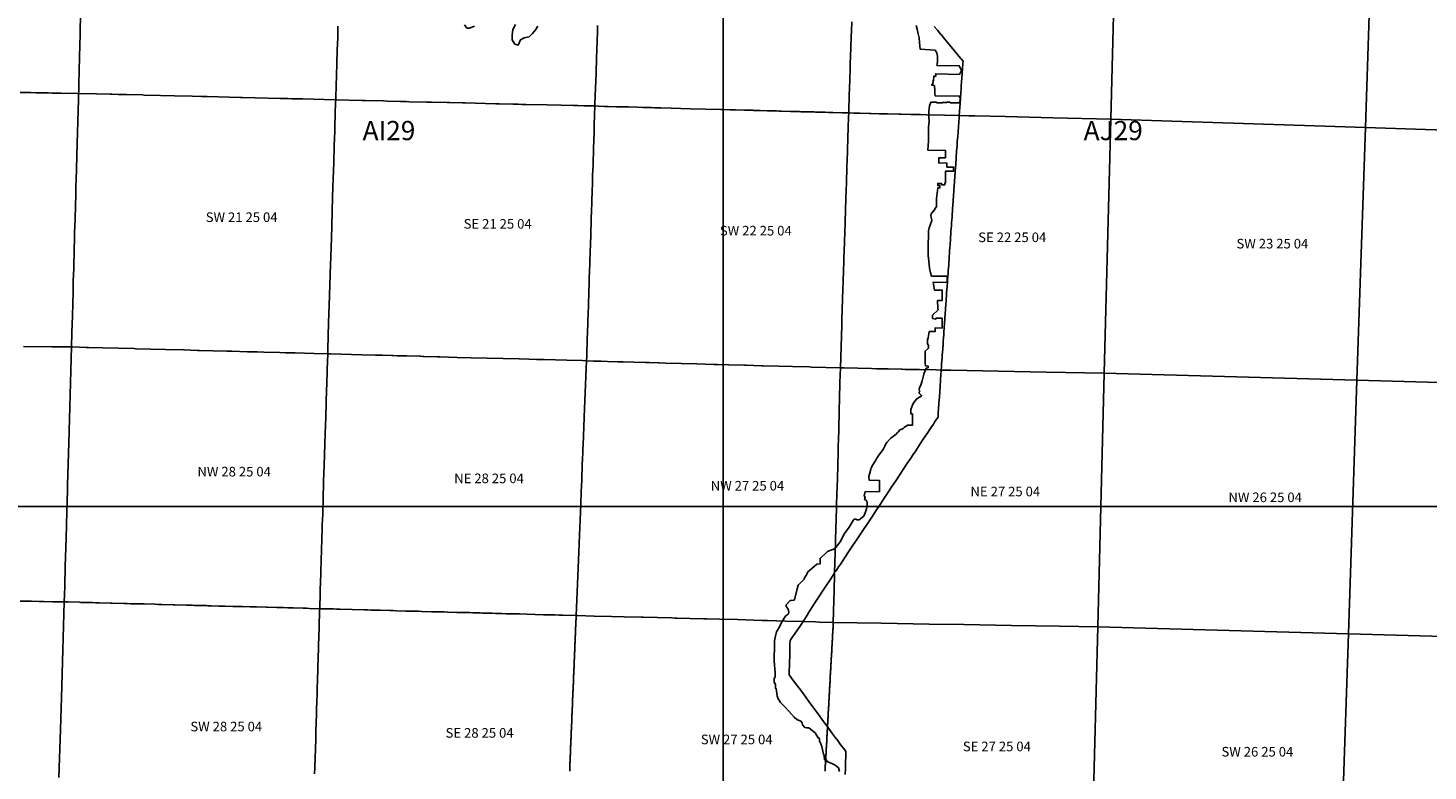
# Model space of a CAD drawing. Units: feet. Extents: x 607316 to 1597500, y -256676 to 765087.
# Drawn here: x 1275270 to 1289832, y 229750 to 237480 of the extents above; entities that cross this region are included whole.
import ezdxf

# ---------------------------------------------------------------- set-up
doc = ezdxf.new("R2010")
doc.units = ezdxf.units.FT
doc.header["$MEASUREMENT"] = 0
for name, color, linetype in [('bigwater', 4, 'Continuous'), ('citydst', 6, 'Continuous'), ('idxp7500', 7, 'Continuous'), ('idxp7500 Label', 7, 'Continuous'), ('plss', 1, 'Continuous'), ('plss labels', 3, 'Continuous')]:
    doc.layers.add(name, color=color, linetype=linetype)
doc.styles.get("Standard").update_dxf_attribs({"font": 'ARIAL.TTF', "height": 20})

# ---------------------------------------------------------------- blocks, each defined once
blk = doc.blocks.new('plss')
at = {"layer": 'plss'}
for points in [[(1275817, 237598), (1275813, 237459), (1275811, 237380), (1275810, 237332), (1275809, 237297), (1275808, 237260), (1275808, 237251), (1275808, 237249), (1275807, 237233), (1275805, 237144), (1275805, 237132), (1275803, 237082), (1275803, 237066), (1275802, 237028), (1275801, 236974), (1275800, 236961), (1275797, 236819), (1275796, 236799), (1275610, 236802), (1275571, 236802), (1275552, 236803), (1275522, 236803), (1275478, 236804), (1275391, 236805), (1275350, 236806), (1275298, 236807), (1275189, 236808)], [(1278494, 237498), (1278491, 237398), (1278488, 237298), (1278487, 237265), (1278486, 237232), (1278483, 237132), (1278481, 237065), (1278480, 237032), (1278479, 236999), (1278478, 236966), (1278476, 236900), (1278475, 236867), (1278471, 236769), (1278470, 236733), (1278351, 236736), (1278129, 236742), (1278014, 236744), (1277972, 236745), (1277925, 236747), (1277892, 236747), (1277631, 236754), (1277500, 236757), (1277475, 236758), (1277133, 236766), (1277073, 236768), (1276977, 236770), (1276792, 236774), (1276648, 236778), (1276479, 236782), (1276459, 236783), (1276294, 236787), (1276275, 236787), (1276222, 236788), (1276209, 236789), (1276143, 236790), (1276125, 236791), (1275981, 236794), (1275796, 236799), (1275797, 236819), (1275800, 236961), (1275801, 236974), (1275802, 237028), (1275803, 237066), (1275803, 237082), (1275805, 237132), (1275805, 237144), (1275807, 237233), (1275808, 237249), (1275808, 237251), (1275808, 237260), (1275809, 237297), (1275810, 237332), (1275811, 237380), (1275813, 237459), (1275817, 237598)], [(1281195, 237506), (1281192, 237435), (1281183, 237164), (1281182, 237132), (1281179, 237050), (1281178, 237011), (1281178, 237009), (1281167, 236693), (1281167, 236668), (1281052, 236670), (1280988, 236672), (1280968, 236672), (1280947, 236673), (1280814, 236676), (1280669, 236679), (1280448, 236684), (1280408, 236685), (1280368, 236686), (1280316, 236687), (1280171, 236691), (1280160, 236691), (1280135, 236692), (1279818, 236700), (1279788, 236701), (1279656, 236704), (1279629, 236704), (1279466, 236708), (1279415, 236709), (1279236, 236713), (1279203, 236714), (1279144, 236716), (1279009, 236719), (1278968, 236720), (1278777, 236725), (1278740, 236726), (1278470, 236733), (1278471, 236769), (1278475, 236867), (1278476, 236900), (1278478, 236966), (1278479, 236999), (1278480, 237032), (1278481, 237065), (1278483, 237132), (1278486, 237232), (1278487, 237265), (1278488, 237298), (1278491, 237398), (1278494, 237498)], [(1283837, 237543), (1283834, 237445), (1283832, 237394), (1283828, 237272), (1283823, 237104), (1283821, 237064), (1283820, 237024), (1283818, 236974), (1283817, 236947), (1283817, 236924), (1283815, 236876), (1283814, 236837), (1283812, 236797), (1283811, 236757), (1283810, 236717), (1283808, 236677), (1283807, 236637), (1283806, 236596), (1283761, 236597), (1283741, 236598), (1283641, 236600), (1283601, 236601), (1283561, 236603), (1283482, 236605), (1283462, 236605), (1283442, 236606), (1283346, 236608), (1283321, 236609), (1283308, 236609), (1283296, 236610), (1283201, 236612), (1283106, 236615), (1283081, 236615), (1283056, 236616), (1282984, 236618), (1282958, 236619), (1282886, 236621), (1282821, 236622), (1282810, 236623), (1282785, 236623), (1282738, 236625), (1282721, 236625), (1282627, 236628), (1282621, 236628), (1282596, 236629), (1282571, 236629), (1282486, 236631), (1282471, 236632), (1282162, 236640), (1281959, 236646), (1281851, 236649), (1281828, 236649), (1281808, 236650), (1281787, 236650), (1281756, 236651), (1281746, 236651), (1281681, 236653), (1281664, 236654), (1281606, 236655), (1281515, 236658), (1281485, 236658), (1281458, 236659), (1281392, 236661), (1281305, 236663), (1281268, 236664), (1281203, 236666), (1281167, 236668), (1281167, 236693), (1281178, 237009), (1281178, 237011), (1281179, 237050), (1281182, 237132), (1281183, 237164), (1281192, 237435), (1281195, 237506)], [(1286602, 239232), (1286532, 236531), (1285933, 236545), (1285435, 236557), (1285118, 236565), (1285055, 236566), (1284955, 236569), (1284802, 236572), (1284620, 236577), (1284551, 236578), (1284513, 236579), (1284511, 236579), (1284471, 236580), (1284453, 236581), (1284351, 236583), (1284331, 236583), (1284211, 236586), (1284181, 236587), (1284151, 236588), (1284123, 236588), (1284041, 236590), (1284021, 236591), (1283921, 236593), (1283891, 236594), (1283861, 236595), (1283806, 236596), (1283807, 236637), (1283808, 236677), (1283810, 236717), (1283811, 236757), (1283812, 236797), (1283814, 236837), (1283815, 236876), (1283817, 236924), (1283817, 236947), (1283818, 236974), (1283820, 237024), (1283821, 237064), (1283823, 237104), (1283828, 237272), (1283832, 237394), (1283834, 237445), (1283837, 237543)], [(1275189, 236808), (1275298, 236807), (1275350, 236806), (1275391, 236805), (1275478, 236804), (1275522, 236803), (1275552, 236803), (1275571, 236802), (1275610, 236802), (1275796, 236799), (1275796, 236799), (1275796, 236774), (1275795, 236756), (1275795, 236748), (1275791, 236601), (1275789, 236529), (1275784, 236369), (1275782, 236301), (1275781, 236269), (1275780, 236233), (1275779, 236193), (1275778, 236165), (1275778, 236151), (1275777, 236111), (1275775, 236046), (1275773, 235984), (1275772, 235930), (1275771, 235910), (1275769, 235828), (1275768, 235808), (1275768, 235803), (1275767, 235761), (1275767, 235745), (1275766, 235738), (1275766, 235731), (1275764, 235644), (1275759, 235480), (1275759, 235477), (1275758, 235428), (1275755, 235340), (1275754, 235305), (1275746, 235002), (1275745, 234983), (1275745, 234977), (1275741, 234850), (1275740, 234816), (1275740, 234808), (1275740, 234797), (1275738, 234746), (1275738, 234734), (1275731, 234485), (1275726, 234310), (1275722, 234161), (1275516, 234163), (1275224, 234165)], [(1275224, 234165), (1275516, 234163), (1275722, 234161), (1275708, 233663), (1275694, 233165), (1275685, 232835), (1275682, 232728), (1275680, 232668), (1275674, 232450), (1275666, 232172), (1275658, 231877), (1275652, 231672), (1275649, 231582), (1275647, 231509), (1275633, 231509), (1275628, 231509), (1275623, 231509), (1275532, 231511), (1275529, 231511), (1275435, 231513), (1275410, 231513), (1275385, 231514), (1275305, 231516), (1275287, 231516), (1275286, 231516), (1275187, 231518)], [(1275187, 231518), (1275286, 231516), (1275287, 231516), (1275305, 231516), (1275385, 231514), (1275410, 231513), (1275435, 231513), (1275529, 231511), (1275532, 231511), (1275623, 231509), (1275628, 231509), (1275633, 231509), (1275647, 231509), (1275632, 231011), (1275617, 230513), (1275607, 230180), (1275592, 229682)], [(1275592, 229682), (1275607, 230180), (1275617, 230513), (1275632, 231011), (1275647, 231509), (1275658, 231509), (1275688, 231508), (1275804, 231505), (1275819, 231504), (1275939, 231501), (1275974, 231500), (1275981, 231500), (1276009, 231499), (1276129, 231496), (1276145, 231496), (1276265, 231492), (1276300, 231491), (1276335, 231490), (1276455, 231487), (1276471, 231487), (1276478, 231487), (1276591, 231484), (1276626, 231483), (1276643, 231482), (1276661, 231482), (1276781, 231479), (1276797, 231478), (1276918, 231475), (1276958, 231474), (1276969, 231474), (1276976, 231474), (1276999, 231473), (1277079, 231471), (1277087, 231471), (1277127, 231470), (1277141, 231469), (1277167, 231468), (1277175, 231468), (1277255, 231466), (1277288, 231465), (1277321, 231464), (1277401, 231462), (1277409, 231462), (1277449, 231461), (1277474, 231460), (1277489, 231460), (1277497, 231460), (1277581, 231458), (1277615, 231457), (1277638, 231456), (1277648, 231456), (1277747, 231453), (1277757, 231453), (1277857, 231450), (1277890, 231449), (1277923, 231449), (1277972, 231447), (1278022, 231446), (1278032, 231446), (1278132, 231443), (1278165, 231442), (1278198, 231441), (1278304, 231438), (1278304, 231438), (1278303, 231421), (1278302, 231396), (1278302, 231371), (1278301, 231346), (1278300, 231321), (1278299, 231296), (1278299, 231279), (1278299, 231271), (1278298, 231246), (1278297, 231213), (1278296, 231180), (1278295, 231139), (1278294, 231114), (1278293, 231089), (1278292, 231064), (1278291, 231039), (1278291, 231014), (1278290, 230989), (1278289, 230964), (1278288, 230941), (1278288, 230939), (1278288, 230914), (1278287, 230889), (1278286, 230864), (1278285, 230839), (1278285, 230814), (1278284, 230789), (1278284, 230781), (1278283, 230764), (1278282, 230739), (1278281, 230714), (1278281, 230689), (1278280, 230664), (1278279, 230639), (1278278, 230614), (1278277, 230581), (1278276, 230548), (1278276, 230523), (1278275, 230498), (1278274, 230473), (1278273, 230448), (1278273, 230443), (1278272, 230423), (1278272, 230398), (1278271, 230372), (1278270, 230347), (1278269, 230307), (1278268, 230283), (1278268, 230267), (1278264, 230146), (1278263, 230113), (1278262, 230080), (1278253, 229785), (1278251, 229720)], [(1278251, 229720), (1278253, 229785), (1278262, 230080), (1278263, 230113), (1278264, 230146), (1278268, 230267), (1278268, 230283), (1278269, 230307), (1278270, 230347), (1278271, 230372), (1278272, 230398), (1278272, 230423), (1278273, 230443), (1278273, 230448), (1278274, 230473), (1278275, 230498), (1278276, 230523), (1278276, 230548), (1278277, 230581), (1278278, 230614), (1278279, 230639), (1278280, 230664), (1278281, 230689), (1278281, 230714), (1278282, 230739), (1278283, 230764), (1278284, 230781), (1278284, 230789), (1278285, 230814), (1278285, 230839), (1278286, 230864), (1278287, 230889), (1278288, 230914), (1278288, 230939), (1278288, 230941), (1278289, 230964), (1278290, 230989), (1278291, 231014), (1278291, 231039), (1278292, 231064), (1278293, 231089), (1278294, 231114), (1278295, 231139), (1278296, 231180), (1278297, 231213), (1278298, 231246), (1278299, 231271), (1278299, 231279), (1278299, 231296), (1278300, 231321), (1278301, 231346), (1278302, 231371), (1278302, 231396), (1278303, 231421), (1278304, 231438), (1278304, 231438), (1278347, 231437), (1278447, 231435), (1278480, 231434), (1278513, 231433), (1278641, 231429), (1278769, 231426), (1278801, 231425), (1278834, 231424), (1278934, 231422), (1279035, 231419), (1279068, 231418), (1279101, 231417), (1279201, 231414), (1279300, 231412), (1279333, 231411), (1279366, 231410), (1279466, 231407), (1279566, 231405), (1279599, 231404), (1279632, 231403), (1279638, 231403), (1279731, 231400), (1279797, 231398), (1279832, 231397), (1279865, 231397), (1279898, 231396), (1279973, 231394), (1279998, 231393), (1280056, 231391), (1280062, 231391), (1280097, 231390), (1280131, 231389), (1280197, 231388), (1280243, 231386), (1280290, 231385), (1280295, 231385), (1280304, 231385), (1280319, 231384), (1280381, 231383), (1280459, 231381), (1280633, 231376), (1280748, 231373), (1280793, 231372), (1280832, 231371), (1280971, 231367), (1280971, 231357), (1280970, 231347), (1280970, 231337), (1280970, 231327), (1280969, 231317), (1280969, 231308), (1280968, 231297), (1280968, 231287), (1280967, 231277), (1280967, 231267), (1280967, 231257), (1280966, 231247), (1280966, 231237), (1280965, 231227), (1280965, 231217), (1280965, 231207), (1280964, 231197), (1280964, 231187), (1280963, 231177), (1280963, 231167), (1280962, 231157), (1280962, 231147), (1280962, 231137), (1280961, 231127), (1280961, 231117), (1280960, 231107), (1280960, 231097), (1280960, 231087), (1280959, 231077), (1280959, 231067), (1280958, 231057), (1280958, 231047), (1280958, 231037), (1280957, 231027), (1280957, 231017), (1280956, 231007), (1280956, 230997), (1280955, 230987), (1280955, 230977), (1280955, 230967), (1280954, 230957), (1280954, 230947), (1280953, 230937), (1280953, 230927), (1280953, 230917), (1280952, 230907), (1280952, 230897), (1280952, 230893), (1280951, 230889), (1280951, 230877), (1280951, 230876), (1280951, 230869), (1280950, 230867), (1280950, 230859), (1280950, 230847), (1280949, 230837), (1280949, 230827), (1280948, 230817), (1280948, 230807), (1280948, 230797), (1280947, 230787), (1280947, 230777), (1280946, 230767), (1280946, 230757), (1280945, 230747), (1280945, 230737), (1280945, 230727), (1280944, 230717), (1280944, 230707), (1280943, 230697), (1280943, 230687), (1280943, 230677), (1280942, 230667), (1280942, 230657), (1280941, 230647), (1280941, 230637), (1280940, 230627), (1280940, 230617), (1280940, 230607), (1280939, 230597), (1280939, 230587), (1280938, 230577), (1280938, 230568), (1280937, 230558), (1280937, 230548), (1280937, 230538), (1280936, 230528), (1280936, 230518), (1280935, 230508), (1280935, 230494), (1280935, 230488), (1280934, 230478), (1280934, 230468), (1280934, 230464), (1280934, 230458), (1280933, 230448), (1280933, 230434), (1280932, 230428), (1280932, 230418), (1280931, 230408), (1280931, 230398), (1280930, 230388), (1280930, 230379), (1280930, 230378), (1280930, 230372), (1280930, 230368), (1280929, 230358), (1280929, 230348), (1280928, 230338), (1280928, 230328), (1280927, 230318), (1280927, 230308), (1280927, 230298), (1280926, 230288), (1280926, 230278), (1280925, 230268), (1280925, 230258), (1280925, 230248), (1280924, 230238), (1280924, 230228), (1280923, 230218), (1280923, 230208), (1280922, 230198), (1280922, 230188), (1280922, 230178), (1280921, 230168), (1280921, 230158), (1280920, 230148), (1280920, 230138), (1280919, 230128), (1280919, 230118), (1280919, 230108), (1280918, 230098), (1280918, 230088), (1280917, 230078), (1280917, 230072), (1280917, 230058), (1280916, 230048), (1280916, 230044), (1280916, 230042), (1280915, 230028), (1280915, 230018), (1280914, 230008), (1280914, 229998), (1280914, 229988), (1280913, 229978), (1280913, 229968), (1280912, 229958), (1280912, 229948), (1280912, 229938), (1280911, 229928), (1280911, 229918), (1280910, 229908), (1280910, 229898), (1280909, 229888), (1280909, 229881), (1280909, 229878), (1280909, 229874), (1280909, 229868), (1280908, 229858), (1280908, 229848), (1280907, 229838), (1280907, 229828), (1280907, 229818), (1280906, 229808), (1280906, 229798), (1280905, 229788), (1280905, 229778), (1280904, 229768), (1280904, 229758), (1280904, 229748)], [(1280904, 229748), (1280904, 229758), (1280904, 229768), (1280905, 229778), (1280905, 229788), (1280906, 229798), (1280906, 229808), (1280907, 229818), (1280907, 229828), (1280907, 229838), (1280908, 229848), (1280908, 229858), (1280909, 229868), (1280909, 229874), (1280909, 229878), (1280909, 229881), (1280909, 229888), (1280910, 229898), (1280910, 229908), (1280911, 229918), (1280911, 229928), (1280912, 229938), (1280912, 229948), (1280912, 229958), (1280913, 229968), (1280913, 229978), (1280914, 229988), (1280914, 229998), (1280914, 230008), (1280915, 230018), (1280915, 230028), (1280916, 230042), (1280916, 230044), (1280916, 230048), (1280917, 230058), (1280917, 230072), (1280917, 230078), (1280918, 230088), (1280918, 230098), (1280919, 230108), (1280919, 230118), (1280919, 230128), (1280920, 230138), (1280920, 230148), (1280921, 230158), (1280921, 230168), (1280922, 230178), (1280922, 230188), (1280922, 230198), (1280923, 230208), (1280923, 230218), (1280924, 230228), (1280924, 230238), (1280925, 230248), (1280925, 230258), (1280925, 230268), (1280926, 230278), (1280926, 230288), (1280927, 230298), (1280927, 230308), (1280927, 230318), (1280928, 230328), (1280928, 230338), (1280929, 230348), (1280929, 230358), (1280930, 230368), (1280930, 230372), (1280930, 230378), (1280930, 230379), (1280930, 230388), (1280931, 230398), (1280931, 230408), (1280932, 230418), (1280932, 230428), (1280933, 230434), (1280933, 230448), (1280934, 230458), (1280934, 230464), (1280934, 230468), (1280934, 230478), (1280935, 230488), (1280935, 230494), (1280935, 230508), (1280936, 230518), (1280936, 230528), (1280937, 230538), (1280937, 230548), (1280937, 230558), (1280938, 230568), (1280938, 230577), (1280939, 230587), (1280939, 230597), (1280940, 230607), (1280940, 230617), (1280940, 230627), (1280941, 230637), (1280941, 230647), (1280942, 230657), (1280942, 230667), (1280943, 230677), (1280943, 230687), (1280943, 230697), (1280944, 230707), (1280944, 230717), (1280945, 230727), (1280945, 230737), (1280945, 230747), (1280946, 230757), (1280946, 230767), (1280947, 230777), (1280947, 230787), (1280948, 230797), (1280948, 230807), (1280948, 230817), (1280949, 230827), (1280949, 230837), (1280950, 230847), (1280950, 230859), (1280950, 230867), (1280951, 230869), (1280951, 230876), (1280951, 230877), (1280951, 230889), (1280952, 230893), (1280952, 230897), (1280952, 230907), (1280953, 230917), (1280953, 230927), (1280953, 230937), (1280954, 230947), (1280954, 230957), (1280955, 230967), (1280955, 230977), (1280955, 230987), (1280956, 230997), (1280956, 231007), (1280957, 231017), (1280957, 231027), (1280958, 231037), (1280958, 231047), (1280958, 231057), (1280959, 231067), (1280959, 231077), (1280960, 231087), (1280960, 231097), (1280960, 231107), (1280961, 231117), (1280961, 231127), (1280962, 231137), (1280962, 231147), (1280962, 231157), (1280963, 231167), (1280963, 231177), (1280964, 231187), (1280964, 231197), (1280965, 231207), (1280965, 231217), (1280965, 231227), (1280966, 231237), (1280966, 231247), (1280967, 231257), (1280967, 231267), (1280967, 231277), (1280968, 231287), (1280968, 231297), (1280969, 231308), (1280969, 231317), (1280970, 231327), (1280970, 231337), (1280970, 231347), (1280971, 231357), (1280971, 231367), (1280982, 231367), (1281157, 231362), (1281338, 231358), (1281469, 231354), (1281655, 231350), (1281668, 231349), (1281967, 231342), (1281998, 231341), (1282017, 231341), (1282153, 231337), (1282301, 231333), (1282316, 231333), (1282329, 231332), (1282465, 231329), (1282649, 231324), (1282905, 231316), (1282925, 231316), (1282930, 231316), (1282957, 231315), (1282963, 231315), (1283148, 231309), (1283331, 231304), (1283460, 231300), (1283501, 231299), (1283646, 231295), (1283646, 231295), (1283645, 231285), (1283645, 231275), (1283644, 231265), (1283644, 231255), (1283643, 231245), (1283643, 231235), (1283642, 231225), (1283642, 231215), (1283641, 231205), (1283640, 231195), (1283640, 231185), (1283639, 231175), (1283639, 231165), (1283638, 231155), (1283638, 231145), (1283637, 231135), (1283637, 231125), (1283636, 231115), (1283635, 231105), (1283635, 231095), (1283634, 231085), (1283634, 231075), (1283633, 231065), (1283633, 231055), (1283632, 231045), (1283632, 231035), (1283631, 231025), (1283630, 231016), (1283630, 231006), (1283629, 230996), (1283629, 230986), (1283628, 230976), (1283628, 230966), (1283627, 230956), (1283627, 230946), (1283626, 230936), (1283625, 230926), (1283625, 230916), (1283624, 230906), (1283624, 230896), (1283623, 230886), (1283623, 230876), (1283622, 230866), (1283622, 230856), (1283621, 230846), (1283620, 230836), (1283620, 230826), (1283619, 230816), (1283619, 230806), (1283618, 230796), (1283618, 230786), (1283617, 230776), (1283617, 230766), (1283616, 230756), (1283615, 230746), (1283615, 230736), (1283614, 230726), (1283614, 230716), (1283613, 230706), (1283613, 230696), (1283612, 230686), (1283612, 230676), (1283611, 230666), (1283610, 230656), (1283610, 230648), (1283610, 230646), (1283609, 230636), (1283609, 230626), (1283608, 230616), (1283608, 230606), (1283607, 230596), (1283607, 230586), (1283606, 230576), (1283605, 230566), (1283605, 230556), (1283604, 230546), (1283604, 230536), (1283603, 230526), (1283603, 230516), (1283602, 230506), (1283602, 230496), (1283601, 230486), (1283600, 230476), (1283600, 230466), (1283599, 230456), (1283599, 230446), (1283598, 230436), (1283598, 230426), (1283597, 230416), (1283597, 230406), (1283596, 230397), (1283595, 230386), (1283595, 230377), (1283594, 230367), (1283594, 230357), (1283593, 230347), (1283593, 230337), (1283592, 230327), (1283592, 230317), (1283591, 230307), (1283590, 230297), (1283590, 230287), (1283589, 230277), (1283589, 230267), (1283588, 230257), (1283588, 230247), (1283587, 230237), (1283587, 230227), (1283586, 230217), (1283585, 230207), (1283585, 230197), (1283584, 230187), (1283584, 230177), (1283583, 230167), (1283583, 230157), (1283582, 230151), (1283582, 230147), (1283582, 230137), (1283581, 230127), (1283580, 230117), (1283580, 230107), (1283579, 230097), (1283579, 230087), (1283578, 230077), (1283578, 230067), (1283577, 230057), (1283577, 230047), (1283576, 230037), (1283575, 230027), (1283575, 230017), (1283574, 230007), (1283574, 229997), (1283573, 229987), (1283573, 229977), (1283572, 229967), (1283572, 229957), (1283571, 229947), (1283570, 229937), (1283570, 229927), (1283569, 229917), (1283569, 229907), (1283568, 229897), (1283568, 229887), (1283567, 229877), (1283567, 229867), (1283566, 229857), (1283565, 229847), (1283565, 229837), (1283564, 229827), (1283564, 229817), (1283563, 229807), (1283563, 229798), (1283562, 229787), (1283562, 229777), (1283561, 229767), (1283560, 229757), (1283560, 229747)], [(1283560, 229747), (1283560, 229757), (1283561, 229767), (1283562, 229777), (1283562, 229787), (1283563, 229798), (1283563, 229807), (1283564, 229817), (1283564, 229827), (1283565, 229837), (1283565, 229847), (1283566, 229857), (1283567, 229867), (1283567, 229877), (1283568, 229887), (1283568, 229897), (1283569, 229907), (1283569, 229917), (1283570, 229927), (1283570, 229937), (1283571, 229947), (1283572, 229957), (1283572, 229967), (1283573, 229977), (1283573, 229987), (1283574, 229997), (1283574, 230007), (1283575, 230017), (1283575, 230027), (1283576, 230037), (1283577, 230047), (1283577, 230057), (1283578, 230067), (1283578, 230077), (1283579, 230087), (1283579, 230097), (1283580, 230107), (1283580, 230117), (1283581, 230127), (1283582, 230137), (1283582, 230147), (1283582, 230151), (1283583, 230157), (1283583, 230167), (1283584, 230177), (1283584, 230187), (1283585, 230197), (1283585, 230207), (1283586, 230217), (1283587, 230227), (1283587, 230237), (1283588, 230247), (1283588, 230257), (1283589, 230267), (1283589, 230277), (1283590, 230287), (1283590, 230297), (1283591, 230307), (1283592, 230317), (1283592, 230327), (1283593, 230337), (1283593, 230347), (1283594, 230357), (1283594, 230367), (1283595, 230377), (1283595, 230386), (1283596, 230397), (1283597, 230406), (1283597, 230416), (1283598, 230426), (1283598, 230436), (1283599, 230446), (1283599, 230456), (1283600, 230466), (1283600, 230476), (1283601, 230486), (1283602, 230496), (1283602, 230506), (1283603, 230516), (1283603, 230526), (1283604, 230536), (1283604, 230546), (1283605, 230556), (1283605, 230566), (1283606, 230576), (1283607, 230586), (1283607, 230596), (1283608, 230606), (1283608, 230616), (1283609, 230626), (1283609, 230636), (1283610, 230646), (1283610, 230648), (1283610, 230656), (1283611, 230666), (1283612, 230676), (1283612, 230686), (1283613, 230696), (1283613, 230706), (1283614, 230716), (1283614, 230726), (1283615, 230736), (1283615, 230746), (1283616, 230756), (1283617, 230766), (1283617, 230776), (1283618, 230786), (1283618, 230796), (1283619, 230806), (1283619, 230816), (1283620, 230826), (1283620, 230836), (1283621, 230846), (1283622, 230856), (1283622, 230866), (1283623, 230876), (1283623, 230886), (1283624, 230896), (1283624, 230906), (1283625, 230916), (1283625, 230926), (1283626, 230936), (1283627, 230946), (1283627, 230956), (1283628, 230966), (1283628, 230976), (1283629, 230986), (1283629, 230996), (1283630, 231006), (1283630, 231016), (1283631, 231025), (1283632, 231035), (1283632, 231045), (1283633, 231055), (1283633, 231065), (1283634, 231075), (1283634, 231085), (1283635, 231095), (1283635, 231105), (1283636, 231115), (1283637, 231125), (1283637, 231135), (1283638, 231145), (1283638, 231155), (1283639, 231165), (1283639, 231175), (1283640, 231185), (1283640, 231195), (1283641, 231205), (1283642, 231215), (1283642, 231225), (1283643, 231235), (1283643, 231245), (1283644, 231255), (1283644, 231265), (1283645, 231275), (1283645, 231285), (1283646, 231295), (1283646, 231295), (1284144, 231287), (1284642, 231278), (1285003, 231272), (1285501, 231263), (1285999, 231255), (1286396, 231248), (1286327, 228585)]]:
    blk.add_lwpolyline(points, dxfattribs=at)
for points in [[(1286602, 239232), (1289269, 239100), (1289180, 236445), (1286532, 236531), (1286602, 239232)], [(1289269, 239100), (1291427, 238993), (1291364, 236373), (1289180, 236445), (1289269, 239100)], [(1275796, 236799), (1275981, 236794), (1276125, 236791), (1276143, 236790), (1276209, 236789), (1276222, 236788), (1276275, 236787), (1276294, 236787), (1276459, 236783), (1276479, 236782), (1276648, 236778), (1276792, 236774), (1276977, 236770), (1277073, 236768), (1277133, 236766), (1277475, 236758), (1277500, 236757), (1277631, 236754), (1277892, 236747), (1277925, 236747), (1277972, 236745), (1278014, 236744), (1278129, 236742), (1278351, 236736), (1278470, 236733), (1278469, 236703), (1278466, 236587), (1278465, 236578), (1278465, 236577), (1278462, 236461), (1278461, 236436), (1278460, 236411), (1278455, 236255), (1278450, 236080), (1278444, 235909), (1278442, 235835), (1278434, 235582), (1278429, 235411), (1278422, 235190), (1278414, 234927), (1278413, 234914), (1278403, 234592), (1278397, 234416), (1278389, 234135), (1278387, 234090), (1278248, 234094), (1278050, 234099), (1277949, 234101), (1277889, 234103), (1277723, 234107), (1277652, 234109), (1277552, 234112), (1277391, 234116), (1277389, 234116), (1277338, 234118), (1277055, 234125), (1277032, 234126), (1276894, 234130), (1276891, 234130), (1276700, 234135), (1276396, 234143), (1276392, 234143), (1276375, 234144), (1276212, 234148), (1276049, 234152), (1275898, 234156), (1275895, 234156), (1275874, 234157), (1275733, 234161), (1275722, 234161), (1275726, 234310), (1275731, 234485), (1275738, 234734), (1275738, 234746), (1275740, 234797), (1275740, 234808), (1275740, 234816), (1275741, 234850), (1275745, 234977), (1275745, 234983), (1275746, 235002), (1275754, 235305), (1275755, 235340), (1275758, 235428), (1275759, 235477), (1275759, 235480), (1275764, 235644), (1275766, 235731), (1275766, 235738), (1275767, 235745), (1275767, 235761), (1275768, 235803), (1275768, 235808), (1275769, 235828), (1275771, 235910), (1275772, 235930), (1275773, 235984), (1275775, 236046), (1275777, 236111), (1275778, 236151), (1275778, 236165), (1275779, 236193), (1275780, 236233), (1275781, 236269), (1275782, 236301), (1275784, 236369), (1275789, 236529), (1275791, 236601), (1275795, 236748), (1275795, 236756), (1275796, 236774), (1275796, 236799)], [(1278470, 236733), (1278740, 236726), (1278777, 236725), (1278968, 236720), (1279009, 236719), (1279144, 236716), (1279203, 236714), (1279236, 236713), (1279415, 236709), (1279466, 236708), (1279629, 236704), (1279656, 236704), (1279788, 236701), (1279818, 236700), (1280135, 236692), (1280160, 236691), (1280171, 236691), (1280316, 236687), (1280368, 236686), (1280408, 236685), (1280448, 236684), (1280669, 236679), (1280814, 236676), (1280947, 236673), (1280968, 236672), (1280988, 236672), (1281052, 236670), (1281167, 236668), (1281163, 236572), (1281163, 236567), (1281160, 236478), (1281160, 236474), (1281160, 236455), (1281159, 236451), (1281159, 236427), (1281157, 236360), (1281156, 236336), (1281155, 236299), (1281153, 236238), (1281150, 236173), (1281148, 236110), (1281147, 236056), (1281145, 236002), (1281143, 235949), (1281142, 235926), (1281140, 235864), (1281140, 235838), (1281139, 235808), (1281137, 235761), (1281135, 235703), (1281133, 235635), (1281132, 235602), (1281123, 235343), (1281123, 235341), (1281123, 235321), (1281114, 235058), (1281113, 235013), (1281112, 235005), (1281111, 234969), (1281111, 234953), (1281108, 234872), (1281107, 234843), (1281106, 234812), (1281104, 234744), (1281102, 234683), (1281100, 234648), (1281098, 234588), (1281096, 234513), (1281095, 234497), (1281094, 234453), (1281093, 234422), (1281092, 234379), (1281090, 234345), (1281090, 234337), (1281089, 234310), (1281087, 234248), (1281085, 234187), (1281083, 234128), (1281081, 234068), (1281079, 234017), (1281039, 234019), (1280876, 234023), (1280640, 234029), (1280600, 234030), (1280560, 234031), (1280479, 234034), (1280378, 234036), (1279881, 234049), (1279734, 234053), (1279552, 234058), (1279527, 234059), (1279386, 234063), (1279383, 234063), (1279376, 234063), (1279353, 234064), (1279345, 234064), (1279210, 234068), (1279190, 234068), (1279150, 234069), (1279111, 234070), (1279063, 234072), (1279050, 234072), (1278955, 234075), (1278903, 234076), (1278885, 234076), (1278742, 234080), (1278416, 234089), (1278387, 234090), (1278389, 234135), (1278397, 234416), (1278403, 234592), (1278413, 234914), (1278414, 234927), (1278422, 235190), (1278429, 235411), (1278434, 235582), (1278442, 235835), (1278444, 235909), (1278450, 236080), (1278455, 236255), (1278460, 236411), (1278461, 236436), (1278462, 236461), (1278465, 236577), (1278465, 236578), (1278466, 236587), (1278469, 236703), (1278470, 236733)], [(1281167, 236668), (1281203, 236666), (1281268, 236664), (1281305, 236663), (1281392, 236661), (1281458, 236659), (1281485, 236658), (1281515, 236658), (1281606, 236655), (1281664, 236654), (1281681, 236653), (1281746, 236651), (1281756, 236651), (1281787, 236650), (1281808, 236650), (1281828, 236649), (1281851, 236649), (1281959, 236646), (1282162, 236640), (1282471, 236632), (1282486, 236631), (1282571, 236629), (1282596, 236629), (1282621, 236628), (1282627, 236628), (1282721, 236625), (1282738, 236625), (1282785, 236623), (1282810, 236623), (1282821, 236622), (1282886, 236621), (1282958, 236619), (1282984, 236618), (1283056, 236616), (1283081, 236615), (1283106, 236615), (1283201, 236612), (1283296, 236610), (1283308, 236609), (1283321, 236609), (1283346, 236608), (1283442, 236606), (1283462, 236605), (1283482, 236605), (1283561, 236603), (1283601, 236601), (1283641, 236600), (1283741, 236598), (1283761, 236597), (1283806, 236596), (1283804, 236556), (1283803, 236516), (1283802, 236483), (1283801, 236450), (1283800, 236410), (1283798, 236370), (1283797, 236330), (1283796, 236290), (1283795, 236250), (1283793, 236210), (1283792, 236170), (1283791, 236130), (1283790, 236098), (1283789, 236090), (1283788, 236050), (1283787, 236010), (1283785, 235970), (1283784, 235930), (1283783, 235890), (1283782, 235850), (1283780, 235810), (1283779, 235770), (1283778, 235730), (1283777, 235697), (1283776, 235664), (1283774, 235624), (1283773, 235600), (1283773, 235584), (1283772, 235544), (1283770, 235504), (1283769, 235464), (1283768, 235424), (1283766, 235384), (1283765, 235344), (1283763, 235270), (1283761, 235224), (1283760, 235184), (1283759, 235144), (1283757, 235104), (1283756, 235064), (1283755, 235024), (1283753, 234980), (1283752, 234941), (1283752, 234940), (1283749, 234861), (1283749, 234836), (1283746, 234765), (1283736, 234442), (1283734, 234384), (1283720, 233944), (1283420, 233952), (1283396, 233953), (1283222, 233958), (1283080, 233961), (1282918, 233966), (1282898, 233966), (1282740, 233971), (1282724, 233971), (1282561, 233975), (1282440, 233979), (1282400, 233980), (1282226, 233985), (1281902, 233994), (1281835, 233996), (1281827, 233996), (1281730, 233999), (1281710, 233999), (1281690, 234000), (1281571, 234003), (1281459, 234007), (1281439, 234007), (1281419, 234008), (1281404, 234008), (1281296, 234011), (1281231, 234013), (1281193, 234014), (1281172, 234015), (1281152, 234015), (1281079, 234017), (1281081, 234068), (1281083, 234128), (1281085, 234187), (1281087, 234248), (1281089, 234310), (1281090, 234337), (1281090, 234345), (1281092, 234379), (1281093, 234422), (1281094, 234453), (1281095, 234497), (1281096, 234513), (1281098, 234588), (1281100, 234648), (1281102, 234683), (1281104, 234744), (1281106, 234812), (1281107, 234843), (1281108, 234872), (1281111, 234953), (1281111, 234969), (1281112, 235005), (1281113, 235013), (1281114, 235058), (1281123, 235321), (1281123, 235341), (1281123, 235343), (1281132, 235602), (1281133, 235635), (1281135, 235703), (1281137, 235761), (1281139, 235808), (1281140, 235838), (1281140, 235864), (1281142, 235926), (1281143, 235949), (1281145, 236002), (1281147, 236056), (1281148, 236110), (1281150, 236173), (1281153, 236238), (1281155, 236299), (1281156, 236336), (1281157, 236360), (1281159, 236427), (1281159, 236451), (1281160, 236455), (1281160, 236474), (1281160, 236478), (1281163, 236567), (1281163, 236572), (1281167, 236668)], [(1286532, 236531), (1286464, 233887), (1285861, 233899), (1285363, 233909), (1285039, 233915), (1284867, 233919), (1284769, 233921), (1284715, 233922), (1284542, 233925), (1284412, 233928), (1284392, 233928), (1284363, 233929), (1284357, 233929), (1284218, 233932), (1284140, 233933), (1284100, 233934), (1284044, 233936), (1283760, 233943), (1283720, 233944), (1283734, 234384), (1283736, 234442), (1283746, 234765), (1283749, 234836), (1283749, 234861), (1283752, 234940), (1283752, 234941), (1283753, 234980), (1283755, 235024), (1283756, 235064), (1283757, 235104), (1283759, 235144), (1283760, 235184), (1283761, 235224), (1283763, 235270), (1283765, 235344), (1283766, 235384), (1283768, 235424), (1283769, 235464), (1283770, 235504), (1283772, 235544), (1283773, 235584), (1283773, 235600), (1283774, 235624), (1283776, 235664), (1283777, 235697), (1283778, 235730), (1283779, 235770), (1283780, 235810), (1283782, 235850), (1283783, 235890), (1283784, 235930), (1283785, 235970), (1283787, 236010), (1283788, 236050), (1283789, 236090), (1283790, 236098), (1283791, 236130), (1283792, 236170), (1283793, 236210), (1283795, 236250), (1283796, 236290), (1283797, 236330), (1283798, 236370), (1283800, 236410), (1283801, 236450), (1283802, 236483), (1283803, 236516), (1283804, 236556), (1283806, 236596), (1283861, 236595), (1283891, 236594), (1283921, 236593), (1284021, 236591), (1284041, 236590), (1284123, 236588), (1284151, 236588), (1284181, 236587), (1284211, 236586), (1284331, 236583), (1284351, 236583), (1284453, 236581), (1284471, 236580), (1284511, 236579), (1284513, 236579), (1284551, 236578), (1284620, 236577), (1284802, 236572), (1284955, 236569), (1285055, 236566), (1285118, 236565), (1285435, 236557), (1285933, 236545), (1286532, 236531)], [(1289180, 236445), (1289092, 233815), (1286464, 233887), (1286532, 236531), (1289180, 236445)], [(1291364, 236373), (1291302, 233754), (1289092, 233815), (1289180, 236445), (1291364, 236373)], [(1278387, 234090), (1278382, 233927), (1278377, 233760), (1278376, 233724), (1278366, 233429), (1278361, 233262), (1278351, 232932), (1278345, 232764), (1278339, 232565), (1278339, 232553), (1278336, 232477), (1278336, 232465), (1278336, 232453), (1278335, 232434), (1278332, 232353), (1278331, 232323), (1278331, 232293), (1278330, 232266), (1278329, 232243), (1278327, 232193), (1278327, 232181), (1278325, 232131), (1278324, 232080), (1278323, 232050), (1278322, 232021), (1278320, 231971), (1278319, 231936), (1278319, 231921), (1278318, 231909), (1278317, 231859), (1278315, 231809), (1278314, 231779), (1278314, 231769), (1278313, 231749), (1278312, 231699), (1278310, 231649), (1278310, 231637), (1278308, 231587), (1278307, 231537), (1278306, 231507), (1278305, 231477), (1278304, 231438), (1278198, 231441), (1278165, 231442), (1278132, 231443), (1278032, 231446), (1278022, 231446), (1277972, 231447), (1277923, 231449), (1277890, 231449), (1277857, 231450), (1277757, 231453), (1277747, 231453), (1277648, 231456), (1277638, 231456), (1277615, 231457), (1277581, 231458), (1277497, 231460), (1277489, 231460), (1277474, 231460), (1277449, 231461), (1277409, 231462), (1277401, 231462), (1277321, 231464), (1277288, 231465), (1277255, 231466), (1277175, 231468), (1277167, 231468), (1277141, 231469), (1277127, 231470), (1277087, 231471), (1277079, 231471), (1276999, 231473), (1276976, 231474), (1276969, 231474), (1276958, 231474), (1276918, 231475), (1276797, 231478), (1276781, 231479), (1276661, 231482), (1276643, 231482), (1276626, 231483), (1276591, 231484), (1276478, 231487), (1276471, 231487), (1276455, 231487), (1276335, 231490), (1276300, 231491), (1276265, 231492), (1276145, 231496), (1276129, 231496), (1276009, 231499), (1275981, 231500), (1275974, 231500), (1275939, 231501), (1275819, 231504), (1275804, 231505), (1275688, 231508), (1275658, 231509), (1275647, 231509), (1275649, 231582), (1275652, 231672), (1275658, 231877), (1275666, 232172), (1275674, 232450), (1275680, 232668), (1275682, 232728), (1275685, 232835), (1275694, 233165), (1275708, 233663), (1275722, 234161), (1275733, 234161), (1275874, 234157), (1275895, 234156), (1275898, 234156), (1276049, 234152), (1276212, 234148), (1276375, 234144), (1276392, 234143), (1276396, 234143), (1276700, 234135), (1276891, 234130), (1276894, 234130), (1277032, 234126), (1277055, 234125), (1277338, 234118), (1277389, 234116), (1277391, 234116), (1277552, 234112), (1277652, 234109), (1277723, 234107), (1277889, 234103), (1277949, 234101), (1278050, 234099), (1278248, 234094), (1278387, 234090)], [(1278387, 234090), (1278416, 234089), (1278742, 234080), (1278885, 234076), (1278903, 234076), (1278955, 234075), (1279050, 234072), (1279063, 234072), (1279111, 234070), (1279150, 234069), (1279190, 234068), (1279210, 234068), (1279345, 234064), (1279353, 234064), (1279376, 234063), (1279383, 234063), (1279386, 234063), (1279527, 234059), (1279552, 234058), (1279734, 234053), (1279881, 234049), (1280378, 234036), (1280479, 234034), (1280560, 234031), (1280600, 234030), (1280640, 234029), (1280876, 234023), (1281039, 234019), (1281079, 234017), (1281059, 233520), (1281044, 233142), (1281042, 233099), (1281040, 233053), (1281040, 233039), (1281040, 233034), (1281039, 233022), (1281026, 232692), (1281025, 232679), (1281024, 232657), (1281019, 232525), (1281012, 232362), (1281009, 232286), (1281002, 232118), (1280998, 232027), (1280992, 231864), (1280978, 231530), (1280971, 231367), (1280832, 231371), (1280793, 231372), (1280748, 231373), (1280633, 231376), (1280459, 231381), (1280381, 231383), (1280319, 231384), (1280304, 231385), (1280295, 231385), (1280290, 231385), (1280243, 231386), (1280197, 231388), (1280131, 231389), (1280097, 231390), (1280062, 231391), (1280056, 231391), (1279998, 231393), (1279973, 231394), (1279898, 231396), (1279865, 231397), (1279832, 231397), (1279797, 231398), (1279731, 231400), (1279638, 231403), (1279632, 231403), (1279599, 231404), (1279566, 231405), (1279466, 231407), (1279366, 231410), (1279333, 231411), (1279300, 231412), (1279201, 231414), (1279101, 231417), (1279068, 231418), (1279035, 231419), (1278934, 231422), (1278834, 231424), (1278801, 231425), (1278769, 231426), (1278641, 231429), (1278513, 231433), (1278480, 231434), (1278447, 231435), (1278347, 231437), (1278304, 231438), (1278305, 231477), (1278306, 231507), (1278307, 231537), (1278308, 231587), (1278310, 231637), (1278310, 231649), (1278312, 231699), (1278313, 231749), (1278314, 231769), (1278314, 231779), (1278315, 231809), (1278317, 231859), (1278318, 231909), (1278319, 231921), (1278319, 231936), (1278320, 231971), (1278322, 232021), (1278323, 232050), (1278324, 232080), (1278325, 232131), (1278327, 232181), (1278327, 232193), (1278329, 232243), (1278330, 232266), (1278331, 232293), (1278331, 232323), (1278332, 232353), (1278335, 232434), (1278336, 232453), (1278336, 232465), (1278336, 232477), (1278339, 232553), (1278339, 232565), (1278345, 232764), (1278351, 232932), (1278361, 233262), (1278366, 233429), (1278376, 233724), (1278377, 233760), (1278382, 233927), (1278387, 234090)], [(1283720, 233944), (1283715, 233790), (1283711, 233620), (1283707, 233504), (1283702, 233292), (1283697, 233122), (1283695, 233064), (1283688, 232794), (1283683, 232624), (1283680, 232527), (1283675, 232335), (1283674, 232296), (1283669, 232126), (1283660, 231811), (1283660, 231798), (1283655, 231629), (1283652, 231527), (1283646, 231295), (1283501, 231299), (1283460, 231300), (1283331, 231304), (1283148, 231309), (1282963, 231315), (1282957, 231315), (1282930, 231316), (1282925, 231316), (1282905, 231316), (1282649, 231324), (1282465, 231329), (1282329, 231332), (1282316, 231333), (1282301, 231333), (1282153, 231337), (1282017, 231341), (1281998, 231341), (1281967, 231342), (1281668, 231349), (1281655, 231350), (1281469, 231354), (1281338, 231358), (1281157, 231362), (1280982, 231367), (1280971, 231367), (1280978, 231530), (1280992, 231864), (1280998, 232027), (1281002, 232118), (1281009, 232286), (1281012, 232362), (1281019, 232525), (1281024, 232657), (1281025, 232679), (1281026, 232692), (1281039, 233022), (1281040, 233034), (1281040, 233039), (1281040, 233053), (1281042, 233099), (1281044, 233142), (1281059, 233520), (1281079, 234017), (1281152, 234015), (1281172, 234015), (1281193, 234014), (1281231, 234013), (1281296, 234011), (1281404, 234008), (1281419, 234008), (1281439, 234007), (1281459, 234007), (1281571, 234003), (1281690, 234000), (1281710, 233999), (1281730, 233999), (1281827, 233996), (1281835, 233996), (1281902, 233994), (1282226, 233985), (1282400, 233980), (1282440, 233979), (1282561, 233975), (1282724, 233971), (1282740, 233971), (1282898, 233966), (1282918, 233966), (1283080, 233961), (1283222, 233958), (1283396, 233953), (1283420, 233952), (1283720, 233944)], [(1283720, 233944), (1283760, 233943), (1284044, 233936), (1284100, 233934), (1284140, 233933), (1284218, 233932), (1284357, 233929), (1284363, 233929), (1284392, 233928), (1284412, 233928), (1284542, 233925), (1284715, 233922), (1284769, 233921), (1284867, 233919), (1285039, 233915), (1285363, 233909), (1285861, 233899), (1286464, 233887), (1286396, 231248), (1285999, 231255), (1285501, 231263), (1285003, 231272), (1284642, 231278), (1284144, 231287), (1283646, 231295), (1283652, 231527), (1283655, 231629), (1283660, 231798), (1283660, 231811), (1283669, 232126), (1283674, 232296), (1283675, 232335), (1283680, 232527), (1283683, 232624), (1283688, 232794), (1283695, 233064), (1283697, 233122), (1283702, 233292), (1283707, 233504), (1283711, 233620), (1283715, 233790), (1283720, 233944)], [(1286464, 233887), (1289092, 233815), (1289004, 231176), (1286396, 231248), (1286464, 233887)], [(1289092, 233815), (1291302, 233754), (1291237, 231113), (1289004, 231176), (1289092, 233815)], [(1289004, 231176), (1288916, 228525), (1286327, 228585), (1286396, 231248), (1289004, 231176)], [(1291237, 231113), (1291172, 228473), (1288916, 228525), (1289004, 231176), (1291237, 231113)]]:
    blk.add_lwpolyline(points, close=True, dxfattribs=at)
at = {"layer": 'plss labels', "char_height": 100, "attachment_point": 5}
for s, insert in [('SW 21 25 04', (1277492, 235498)), ('SE 21 25 04', (1280155, 235429)), ('SW 22 25 04', (1282840, 235358)), ('SE 22 25 04', (1285507, 235289)), ('SW 23 25 04', (1288213, 235223)), ('NW 28 25 04', (1277414, 232851)), ('NE 28 25 04', (1280065, 232781)), ('NW 27 25 04', (1282753, 232704)), ('NE 27 25 04', (1285435, 232644)), ('NW 26 25 04', (1288138, 232584)), ('SW 28 25 04', (1277332, 230199)), ('SE 28 25 04', (1279967, 230133)), ('SW 27 25 04', (1282641, 230065)), ('SE 27 25 04', (1285347, 229992)), ('SW 26 25 04', (1288057, 229937))]:
    blk.add_mtext(s, dxfattribs=dict(at, insert=insert))

msp = doc.modelspace()

# ---------------------------------------------------------------- linework, layer by layer
at = {"layer": 'bigwater'}
for points in [[(1279915, 237498), (1279861, 237478), (1279835, 237478), (1279811, 237511)], [(1280573, 237498), (1280547, 237461), (1280517, 237422), (1280484, 237388), (1280430, 237378), (1280394, 237358), (1280367, 237302), (1280334, 237312), (1280307, 237355), (1280304, 237405), (1280314, 237465), (1280340, 237515)], [(1283709, 229745), (1283701, 229784), (1283666, 229812), (1283624, 229832), (1283578, 229847), (1283578, 229863), (1283556, 229867), (1283552, 229911), (1283543, 229924), (1283528, 230005), (1283517, 230033), (1283504, 230061), (1283504, 230087), (1283487, 230094), (1283456, 230146), (1283408, 230186), (1283391, 230197), (1283369, 230197), (1283349, 230203), (1283325, 230229), (1283321, 230251), (1283308, 230267), (1283266, 230284), (1283240, 230310), (1283185, 230373), (1283144, 230413), (1283098, 230461), (1283070, 230509), (1283061, 230533), (1283052, 230607), (1283046, 230607), (1283043, 230646), (1283032, 230677), (1283030, 230716), (1283041, 230723), (1283041, 230775), (1283032, 230893), (1283030, 230956), (1283035, 231013), (1283035, 231083), (1283035, 231103), (1283041, 231140), (1283054, 231199), (1283085, 231251), (1283111, 231301), (1283148, 231362), (1283166, 231376), (1283179, 231386), (1283183, 231404), (1283181, 231421), (1283172, 231439), (1283157, 231461), (1283155, 231480), (1283196, 231522), (1283207, 231524), (1283236, 231526), (1283242, 231531), (1283270, 231644), (1283279, 231683), (1283327, 231727), (1283342, 231745), (1283351, 231766), (1283362, 231782), (1283373, 231803), (1283382, 231821), (1283399, 231836), (1283476, 231902), (1283508, 231904), (1283508, 231961), (1283587, 232033), (1283620, 232046), (1283650, 232057), (1283674, 232074), (1283718, 232133), (1283762, 232220), (1283810, 232286), (1283851, 232356), (1283862, 232369), (1283880, 232369), (1283895, 232362), (1283914, 232362), (1283934, 232375), (1283963, 232402), (1283978, 232437), (1283991, 232478), (1283997, 232517), (1283997, 232546), (1283987, 232568), (1283971, 232574), (1283978, 232598), (1283967, 232611), (1283978, 232657), (1284126, 232655), (1284126, 232773), (1284019, 232775), (1284017, 232812), (1284021, 232838), (1284037, 232891), (1284039, 232902), (1284056, 232934), (1284080, 232974), (1284107, 233015), (1284118, 233035), (1284135, 233054), (1284168, 233102), (1284183, 233129), (1284194, 233153), (1284203, 233168), (1284231, 233199), (1284246, 233212), (1284301, 233255), (1284314, 233271), (1284323, 233279), (1284336, 233297), (1284371, 233314), (1284384, 233323), (1284397, 233332), (1284421, 233347), (1284469, 233347), (1284469, 233406), (1284469, 233465), (1284452, 233467), (1284452, 233511), (1284462, 233537), (1284473, 233567), (1284495, 233596), (1284510, 233618), (1284535, 233635), (1284556, 233646), (1284565, 233655), (1284552, 233666), (1284539, 233679), (1284541, 233703), (1284539, 233727), (1284545, 233746), (1284556, 233762), (1284569, 233810), (1284587, 233877), (1284604, 233928), (1284613, 233941), (1284631, 233943), (1284631, 233963), (1284604, 233965), (1284602, 233991), (1284600, 234035), (1284602, 234072), (1284602, 234109), (1284602, 234118), (1284631, 234144), (1284637, 234155), (1284637, 234166), (1284635, 234177), (1284626, 234192), (1284626, 234216), (1284626, 234236), (1284631, 234257), (1284641, 234297), (1284644, 234321), (1284705, 234321), (1284705, 234360), (1284779, 234358), (1284779, 234460), (1284714, 234460), (1284714, 234452), (1284679, 234456), (1284679, 234493), (1284738, 234548), (1284733, 234565), (1284729, 234644), (1284777, 234644), (1284779, 234753), (1284698, 234753), (1284685, 234836), (1284831, 234832), (1284831, 234897), (1284668, 234897), (1284657, 234934), (1284648, 234982), (1284639, 235054), (1284633, 235111), (1284631, 235166), (1284631, 235231), (1284635, 235316), (1284635, 235369), (1284644, 235399), (1284652, 235428), (1284672, 235476), (1284668, 235497), (1284661, 235526), (1284663, 235545), (1284694, 235585), (1284720, 235624), (1284720, 235648), (1284720, 235705), (1284733, 235816), (1284755, 235816), (1284755, 235840), (1284733, 235840), (1284733, 235862), (1284772, 235862), (1284772, 235849), (1284805, 235847), (1284805, 235866), (1284812, 235866), (1284814, 235991), (1284897, 235991), (1284897, 236032), (1284827, 236032), (1284827, 236074), (1284742, 236076), (1284742, 236128), (1284812, 236130), (1284814, 236205), (1284628, 236209), (1284635, 236305), (1284635, 236347), (1284635, 236384), (1284635, 236449), (1284644, 236510), (1284641, 236547), (1284641, 236615), (1284648, 236668), (1284661, 236707), (1284705, 236707), (1284720, 236707), (1284720, 236702), (1284779, 236700), (1284779, 236705), (1284827, 236705), (1284827, 236709), (1284860, 236709), (1284860, 236702), (1284962, 236702), (1284962, 236720), (1284967, 236720), (1284967, 236757), (1284960, 236757), (1284960, 236770), (1284705, 236775), (1284703, 236794), (1284703, 236831), (1284700, 236871), (1284698, 236881), (1284672, 236884), (1284672, 236895), (1284681, 236895), (1284683, 236934), (1284687, 236930), (1284690, 236978), (1284711, 236978), (1284711, 237004), (1284958, 236997), (1284978, 237039), (1284956, 237087), (1284724, 237091), (1284731, 237128), (1284731, 237152), (1284731, 237187), (1284722, 237222), (1284705, 237250), (1284550, 237259), (1284543, 237329), (1284539, 237377), (1284528, 237419), (1284517, 237469), (1284508, 237506)]]:
    msp.add_lwpolyline(points, dxfattribs=at)
at = {"layer": 'citydst'}
msp.add_lwpolyline([(1284696, 237495), (1284726, 237460), (1284729, 237456), (1284766, 237411), (1284770, 237407), (1284800, 237370), (1284804, 237366), (1284854, 237305), (1284856, 237303), (1284970, 237166), (1284975, 237160), (1284996, 237136), (1284994, 237115), (1284994, 237113), (1284994, 237111), (1284983, 236959), (1284983, 236956), (1284980, 236920), (1284980, 236918), (1284977, 236879), (1284975, 236844), (1284972, 236807), (1284964, 236689), (1284962, 236659), (1284958, 236609), (1284955, 236569), (1284955, 236559), (1284954, 236550), (1284950, 236500), (1284947, 236450), (1284943, 236400), (1284940, 236350), (1284936, 236300), (1284933, 236250), (1284929, 236200), (1284919, 236059), (1284917, 236029), (1284916, 236014), (1284915, 235999), (1284913, 235969), (1284911, 235946), (1284911, 235940), (1284910, 235932), (1284904, 235839), (1284889, 235633), (1284887, 235603), (1284885, 235573), (1284883, 235543), (1284881, 235513), (1284879, 235483), (1284877, 235453), (1284874, 235423), (1284872, 235393), (1284870, 235363), (1284868, 235333), (1284866, 235303), (1284864, 235274), (1284861, 235234), (1284858, 235194), (1284856, 235164), (1284854, 235134), (1284852, 235104), (1284850, 235074), (1284848, 235044), (1284846, 235014), (1284844, 234984), (1284842, 234954), (1284839, 234924), (1284837, 234894), (1284835, 234864), (1284833, 234834), (1284830, 234794), (1284827, 234754), (1284825, 234724), (1284823, 234694), (1284821, 234665), (1284819, 234635), (1284817, 234605), (1284806, 234455), (1284797, 234316), (1284795, 234296), (1284795, 234286), (1284792, 234256), (1284790, 234226), (1284788, 234196), (1284787, 234175), (1284786, 234166), (1284784, 234136), (1284782, 234106), (1284780, 234076), (1284778, 234046), (1284776, 234026), (1284776, 234016), (1284773, 233986), (1284771, 233956), (1284769, 233921), (1284766, 233877), (1284762, 233817), (1284761, 233809), (1284757, 233757), (1284753, 233698), (1284749, 233638), (1284745, 233578), (1284741, 233518), (1284738, 233478), (1284738, 233478), (1284735, 233438), (1284735, 233431), (1284713, 233398), (1284700, 233378), (1284687, 233359), (1284661, 233319), (1284621, 233260), (1284582, 233201), (1284543, 233142), (1284503, 233081), (1284477, 233042), (1284451, 233003), (1284412, 232944), (1284373, 232885), (1284334, 232826), (1284295, 232767), (1284256, 232708), (1284216, 232649), (1284193, 232613), (1284190, 232610), (1284164, 232571), (1284125, 232512), (1284095, 232466), (1284046, 232392), (1283798, 232018), (1283717, 231896), (1283713, 231890), (1283701, 231872), (1283672, 231827), (1283661, 231828), (1283660, 231811), (1283619, 231749), (1283554, 231650), (1283476, 231532), (1283454, 231500), (1283437, 231473), (1283435, 231471), (1283399, 231413), (1283362, 231353), (1283331, 231304), (1283290, 231243), (1283249, 231184), (1283209, 231126), (1283196, 231107), (1283195, 231066), (1283194, 231006), (1283193, 230945), (1283191, 230885), (1283188, 230750), (1283223, 230703), (1283268, 230641), (1283314, 230579), (1283359, 230517), (1283359, 230517), (1283400, 230461), (1283442, 230404), (1283470, 230366), (1283474, 230360), (1283544, 230265), (1283585, 230208), (1283588, 230204), (1283606, 230181), (1283639, 230136), (1283680, 230081), (1283681, 230080), (1283719, 230029), (1283762, 229972), (1283776, 229953), (1283775, 229904), (1283774, 229837), (1283772, 229776), (1283771, 229713)], dxfattribs=at)
at = {"layer": 'idxp7500'}
for points in [[(1282500, 240000), (1282500, 232500), (1275000, 232500), (1275000, 240000), (1282500, 240000)], [(1290000, 240000), (1290000, 232500), (1282500, 232500), (1282500, 240000), (1290000, 240000)], [(1282500, 232500), (1282500, 225000), (1275000, 225000), (1275000, 232500), (1282500, 232500)], [(1290000, 232500), (1290000, 225000), (1282500, 225000), (1282500, 232500), (1290000, 232500)]]:
    msp.add_lwpolyline(points, close=True, dxfattribs=at)

# ---------------------------------------------------------------- block references
at = {"layer": 'idxp7500 Label'}
msp.add_blockref('plss', (0, 0), dxfattribs=at)

# ---------------------------------------------------------------- texts
at = {"layer": 'idxp7500 Label', "color": 3, "char_height": 200, "attachment_point": 7}
for s, insert in [('AI29', (1278750, 236250)), ('AJ29', (1286250, 236250))]:
    msp.add_mtext(s, dxfattribs=dict(at, insert=insert))

doc.saveas('drawing.dxf')
